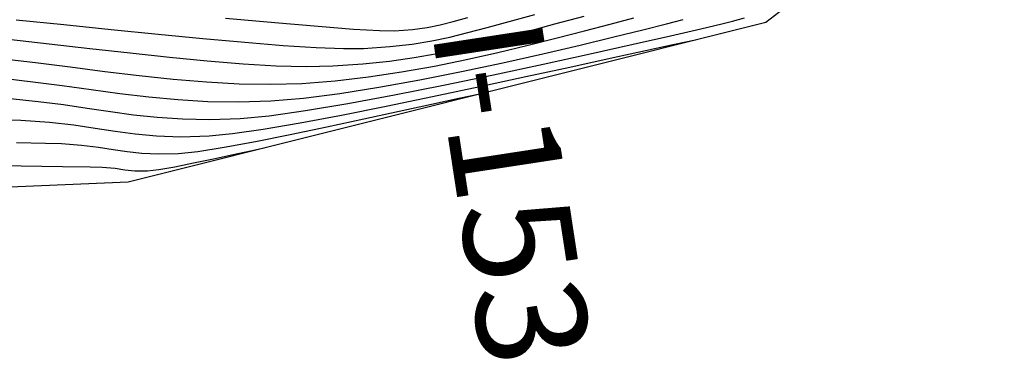
# Model space of a CAD drawing. Units: metres. Extents: x 770743 to 781452, y 8554221 to 8561079.
# Drawn here: x 771454 to 771493, y 8559500 to 8559514 of the extents above; entities that cross this region are included whole.
import ezdxf

# ---------------------------------------------------------------- set-up
doc = ezdxf.new("R2010")
doc.units = ezdxf.units.M
doc.header["$LTSCALE"] = 12.7
doc.header["$MEASUREMENT"] = 0
for name, color, linetype in [('CONT-MJR', 84, 'Continuous'), ('CONT-MNR', 42, 'Continuous'), ('PIS', 5, 'Continuous'), ('SRF-BDR', 7, 'Continuous')]:
    doc.layers.add(name, color=color, linetype=linetype)

msp = doc.modelspace()

# ---------------------------------------------------------------- linework, layer by layer
at = {"layer": 'CONT-MJR', "flags": 128}
for points, elevation in [([(771453.81809, 8559513.61407), (771455.70792, 8559513.42191), (771457.60379, 8559513.22845), (771459.46527, 8559513.04122), (771461.25192, 8559512.86777), (771462.92328, 8559512.7156), (771464.43891, 8559512.59227), (771465.75836, 8559512.50529), (771466.8412, 8559512.4622), (771467.64697, 8559512.47054), (771468.69345, 8559512.54601), (771469.57967, 8559512.64538), (771470.35799, 8559512.76998), (771471.08079, 8559512.92115), (771471.80046, 8559513.10023), (771472.56938, 8559513.30855), (771473.43991, 8559513.54744), (771474.46444, 8559513.81824)], 1810), ([(771453.12925, 8559509.6428), (771453.99658, 8559509.6117), (771455.14204, 8559509.5343), (771456.11291, 8559509.42464), (771456.96688, 8559509.2987), (771457.76167, 8559509.17244), (771458.55497, 8559509.06185), (771459.40449, 8559508.98288), (771460.36792, 8559508.95153), (771461.50297, 8559508.98375), (771462.43162, 8559509.07514), (771463.65474, 8559509.25419), (771465.11749, 8559509.50623), (771466.76504, 8559509.81656), (771468.54256, 8559510.17051), (771470.39519, 8559510.55339), (771472.26812, 8559510.95052), (771474.10649, 8559511.34723), (771475.85548, 8559511.72883), (771477.46024, 8559512.08064), (771478.86595, 8559512.38797), (771480.01776, 8559512.63615), (771480.86083, 8559512.8105)], 1805)]:
    msp.add_lwpolyline(points, dxfattribs=dict(at, elevation=elevation))
at = {"layer": 'CONT-MNR', "flags": 128}
for points, elevation in [([(771453.20834, 8559512.07101), (771454.58911, 8559511.90511), (771455.97034, 8559511.73049), (771457.34652, 8559511.55682), (771458.71214, 8559511.39376), (771460.06172, 8559511.25097), (771461.38973, 8559511.13812), (771462.69068, 8559511.06487), (771463.95906, 8559511.04088), (771465.18937, 8559511.07582), (771466.51316, 8559511.17854), (771467.8397, 8559511.33354), (771469.15987, 8559511.53237), (771470.46457, 8559511.76659), (771471.74468, 8559512.02773), (771472.99112, 8559512.30737), (771474.19475, 8559512.59704), (771475.34649, 8559512.88831), (771476.43721, 8559513.17272), (771477.45782, 8559513.44184), (771478.39921, 8559513.6872)], 1808), ([(771453.2797, 8559511.28657), (771454.47859, 8559511.14469), (771455.64799, 8559510.98816), (771456.79923, 8559510.82766), (771457.94366, 8559510.67385), (771459.09262, 8559510.53739), (771460.25745, 8559510.42896), (771461.44949, 8559510.35922), (771462.68008, 8559510.33883), (771463.96057, 8559510.37846), (771465.25241, 8559510.48855), (771466.69939, 8559510.67513), (771468.25909, 8559510.92399), (771469.88908, 8559511.22092), (771471.5469, 8559511.55172), (771473.19013, 8559511.90216), (771474.77633, 8559512.25805), (771476.26306, 8559512.60516), (771477.60789, 8559512.92929), (771478.76838, 8559513.21623), (771479.70209, 8559513.45176), (771480.36659, 8559513.62168)], 1807), ([(771453.50487, 8559512.83771), (771455.1231, 8559512.65615), (771456.74534, 8559512.47069), (771458.35022, 8559512.28977), (771459.91637, 8559512.12186), (771461.42242, 8559511.9754), (771462.847, 8559511.85885), (771464.16873, 8559511.78066), (771465.36625, 8559511.74928), (771466.41817, 8559511.77318), (771467.61084, 8559511.85728), (771468.68152, 8559511.96798), (771469.66001, 8559512.10477), (771470.57611, 8559512.26719), (771471.45964, 8559512.45475), (771472.34039, 8559512.66696), (771473.24818, 8559512.90335), (771474.21281, 8559513.16343), (771475.26409, 8559513.44671), (771476.43182, 8559513.75272)], 1809), ([(771453.59045, 8559510.47045), (771454.68956, 8559510.36115), (771455.69912, 8559510.23105), (771456.64856, 8559510.09139), (771457.56734, 8559509.95338), (771458.48489, 8559509.82826), (771459.43067, 8559509.72724), (771460.43411, 8559509.66156), (771461.52466, 8559509.64244), (771462.73177, 8559509.68111), (771463.8841, 8559509.7896), (771465.33562, 8559509.99376), (771467.02089, 8559510.27611), (771468.87448, 8559510.61917), (771470.83094, 8559511.00548), (771472.82485, 8559511.41756), (771474.79077, 8559511.83795), (771476.66325, 8559512.24916), (771478.37687, 8559512.63373), (771479.86619, 8559512.97419), (771481.06577, 8559513.25306), (771481.91018, 8559513.45287), (771482.33398, 8559513.55616), (771482.81342, 8559513.68692)], 1806), ([(771462.14821, 8559513.67611), (771464.11664, 8559513.49951), (771465.8395, 8559513.35218), (771467.25089, 8559513.24233), (771468.28494, 8559513.17816), (771468.87577, 8559513.16789), (771469.59663, 8559513.22413), (771470.18264, 8559513.30336), (771470.69974, 8559513.40725), (771471.21387, 8559513.5375), (771471.79099, 8559513.69577)], 1811), ([(771453.82705, 8559508.7206), (771454.97855, 8559508.69528), (771455.62084, 8559508.67567), (771456.4227, 8559508.61897), (771457.08987, 8559508.538), (771457.67574, 8559508.44754), (771458.23372, 8559508.36236), (771458.81718, 8559508.29726), (771459.47954, 8559508.26701), (771460.27417, 8559508.28639), (771461.04657, 8559508.36846), (771462.08981, 8559508.53371), (771463.33796, 8559508.76388), (771464.72509, 8559509.04071), (771466.18528, 8559509.34594), (771467.65258, 8559509.66129), (771469.06108, 8559509.9685), (771470.34484, 8559510.24931), (771471.43793, 8559510.48545), (771472.27443, 8559510.65866)], 1804), ([(771451.89876, 8559507.81542), (771454.00897, 8559507.78892), (771455.65802, 8559507.7666), (771456.76403, 8559507.74975), (771457.24509, 8559507.73964), (771457.75266, 8559507.69477), (771458.14809, 8559507.63429), (771458.54209, 8559507.58883), (771459.04537, 8559507.58903), (771459.49818, 8559507.64314), (771460.13233, 8559507.75473), (771460.88109, 8559507.90472), (771461.67776, 8559508.07401), (771462.45562, 8559508.24352), (771463.14794, 8559508.39415), (771463.68802, 8559508.50681)], 1803)]:
    msp.add_lwpolyline(points, dxfattribs=dict(at, elevation=elevation))
at = {"layer": 'SRF-BDR'}
msp.add_polyline3d([(771180.412, 8559565.695, 1824), (771217.046, 8559551.58, 1785.38), (771233.728, 8559541.619, 1786.702), (771243.197, 8559536.781, 1787.096), (771253.313, 8559531.819, 1787.316), (771274.63, 8559522.925, 1811.223), (771316.815, 8559517.654, 1824.019), (771376.594, 8559512.059, 1798.45), (771415.592, 8559505.35, 1800.158), (771458.27, 8559507.149, 1802.369), (771483.66, 8559513.512, 1805.326), (771501.423, 8559527.209, 1815.018), (771518.55, 8559534.385, 1817.297), (771563.617, 8559532.319, 1819.63), (771569.125, 8559520.38, 1827.355), (771571.898, 8559501.832, 1826.144), (771581.002, 8559490.662, 1843.105), (771578.139, 8559469.342, 1848.183), (771590.256, 8559443.297, 1863.57), (771612.035, 8559394.215, 1862.845), (771619.101, 8559341.353, 1859.793)], dxfattribs=at)

# ---------------------------------------------------------------- texts
at = {"layer": 'PIS'}
msp.add_text('PI-153', height=4.375, rotation=278.7125, dxfattribs=at).set_placement((771469.77767, 8559516.94855))

doc.saveas('drawing.dxf')
